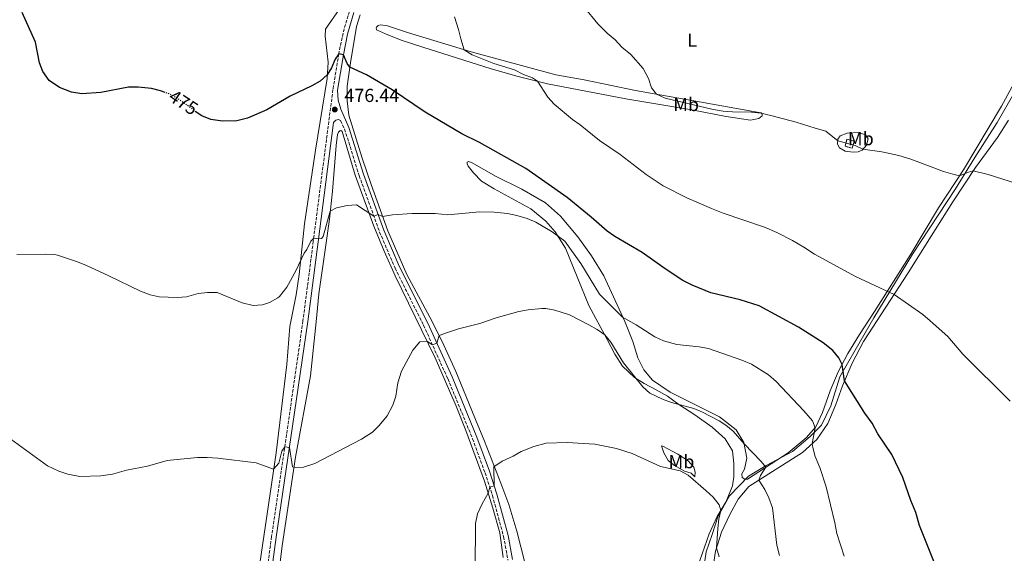
# Model space of a CAD drawing. Units: metres. Extents: x 638565 to 641990, y 4708995 to 4711375.
# Drawn here: x 640272 to 640795, y 4709360 to 4709644 of the extents above; entities that cross this region are included whole.
import ezdxf
from ezdxf.enums import TextEntityAlignment as Align

# ---------------------------------------------------------------- set-up
doc = ezdxf.new("R2010")
doc.units = ezdxf.units.M
doc.header["$MEASUREMENT"] = 0
doc.linetypes.add('DGN Style 3', pattern=[2.435890702152634, 1.739921930109024, -0.6959687720436097])
doc.linetypes.add('DGN Style 5', pattern=[1.217945351076317, 0.5219765790327072, -0.6959687720436097])
for name, color, linetype, lineweight in [('Camino', 7, 'DGN Style 3', 0), ('construcción   en ruinas', 1, 'Continuous', 0), ('contrucción  en ruinas', 1, 'DGN Style 3', 13), ('Cota de curva de nivel directora', 7, 'Continuous', 0), ('Cota de punto acotado terreno', 7, 'Continuous', 0), ('Curva de nivel directora', 30, 'Continuous', 30), ('Curva de nivel directora no vista', 30, 'DGN Style 5', 30), ('Curva de nivel intermedia', 30, 'Continuous', 0), ('Etiqueta de uso rústico', 92, 'Continuous', 0), ('Límite de Autonomía', 7, 'Continuous', 0), ('Línea de cambio de uso (parcela vista)', 92, 'Continuous', 0), ('Margen derecho', 7, 'Continuous', 0), ('Punto acotado terreno (símbolo)', 7, 'Continuous', 0)]:
    doc.layers.add(name, color=color, linetype=linetype, lineweight=lineweight)
doc.styles.add('Style-Arial', font='arial.ttf')

# ---------------------------------------------------------------- blocks, each defined once
blk = doc.blocks.new('5PATER')
at = {"layer": 'Punto acotado terreno (símbolo)', "linetype": 'Continuous', "lineweight": 0}
h = blk.add_hatch(color=51, dxfattribs=at)
edge = h.paths.add_edge_path()
edge.add_ellipse((0, 0), major_axis=(-0.1095731443231308, -0.1110710700762829), ratio=0.9994222409660317, start_angle=0, end_angle=360)

msp = doc.modelspace()

# ---------------------------------------------------------------- linework, layer by layer
at = {"layer": 'Camino', "color": 7, "linetype": 'DGN Style 3', "lineweight": 0}
for points in [[(640447.2699999991, 4709648.029999999, 473.7200000000012), (640443.9099999998, 4709636.370000001, 474.3399999999967), (640441.640000001, 4709625.4, 474.9999999999999), (640438.5499999997, 4709606.430000001, 475.8099999999978), (640428.1400000005, 4709526.020000001, 480.0800000000019), (640422.6599999998, 4709483.640000001, 481.9900000000054), (640414.64, 4709428.140000002, 484.3899999999995), (640406.0199999989, 4709369.24, 487.5899999999967), (640393.8399999995, 4709278.810000001, 492.0800000000018), (640384.8500000017, 4709208.53, 495.6499999999942), (640383.7399999986, 4709202.400000001, 495.8399999999967), (640381.899999999, 4709196.070000002, 496.0599999999976), (640379.9299999998, 4709190.920000002, 496.3099999999978), (640377.2199999986, 4709186.730000001, 496.4499999999972), (640373.469999998, 4709182.83, 496.6600000000037), (640368.1900000006, 4709178.59, 496.8099999999977), (640365.3099999973, 4709176.890000002, 496.8699999999955), (640261.9699999981, 4709133.480000002, 499.3699999999953)], [(640438.8099999991, 4709588.92, 476.7200000000013), (640440.0399999984, 4709590.230000001, 476.6100000000006), (640441.5399999982, 4709590.480000001, 476.570000000007), (640442.5500000007, 4709589.939999999, 476.6100000000006), (640444.739999999, 4709585.440000001, 476.9199999999983), (640452.4499999981, 4709560.779999999, 478.300000000003), (640463.2899999986, 4709530.850000001, 480.6699999999983), (640471.4899999973, 4709511.680000002, 482.020000000004), (640486.6099999984, 4709481.360000002, 484.2599999999947), (640499.4400000006, 4709453.03, 486.2700000000041), (640512.5900000001, 4709421.100000001, 488.4100000000034), (640519.1999999996, 4709403.080000001, 489.5299999999987), (640523.129999999, 4709391.08, 490.2700000000042), (640529.0299999998, 4709369.24, 491.7400000000054), (640531.35, 4709356.670000002, 492.5500000000029)]]:
    msp.add_polyline3d(points, dxfattribs=at)
at = {"layer": 'construcción   en ruinas', "color": 1, "linetype": 'Continuous', "lineweight": 0, "extrusion": (0.02667989717396141, -0.007218433721528539, 0.999617965675585), "elevation": -16435.43372281095, "flags": 128}
msp.add_lwpolyline([(4713460.324639899, 611287.7506855712), (4713456.419092562, 611287.7506855712), (4713456.420116745, 611291.7305472457), (4713460.313399476, 611291.7375858229), (4713460.324639899, 611287.7506855712)], close=True, dxfattribs=at)
at = {"layer": 'contrucción  en ruinas', "color": 1, "linetype": 'DGN Style 3', "lineweight": 13, "extrusion": (0.02667989717396141, -0.007218433721528539, 0.999617965675585), "elevation": -16435.43372281095, "flags": 128}
msp.add_lwpolyline([(4713456.419092562, 611287.7506855712), (4713456.420116745, 611291.7305472457), (4713460.313399476, 611291.7375858229), (4713460.324639899, 611287.7506855712), (4713456.419092562, 611287.7506855712)], dxfattribs=at)
at = {"layer": 'Curva de nivel directora', "color": 30, "linetype": 'Continuous', "lineweight": 30, "elevation": 475, "flags": 128}
for points in [[(640349.5499999992, 4709604.890000001), (640347.1199999996, 4709605.78), (640342.2899999993, 4709607.039999999), (640335.2100000005, 4709607.730000001), (640330.13, 4709607.79), (640315.4299999992, 4709604.83), (640305.4499999991, 4709604.260000001), (640299.8799999991, 4709605.130000002), (640293.5299999989, 4709607.560000001), (640288.16, 4709611.240000002), (640284.7800000005, 4709615.939999999), (640282.9299999997, 4709620.57), (640280.8199999997, 4709631.51), (640273.7000000007, 4709647.280000002)], [(640757.2999999999, 4709355.67), (640749.5999999997, 4709375.050000002), (640747.5599999991, 4709381.930000002), (640744.9500000007, 4709388.359999999), (640740.7599999995, 4709400.580000003), (640734.7999999984, 4709412.850000001), (640727.3899999987, 4709423.690000001), (640724.4899999998, 4709429.449999999), (640720.5699999993, 4709434.680000001), (640709.8200000002, 4709451.939999999), (640708.5499999984, 4709460.620000001), (640706.7899999993, 4709464.130000004), (640703.610000001, 4709468.02), (640698.4599999988, 4709471.980000001), (640685.3200000004, 4709480.410000001), (640664.5499999989, 4709491.740000002), (640654.5499999986, 4709494.910000001), (640638.9600000005, 4709498.500000001), (640629.0199999984, 4709502.560000001), (640624.11, 4709505.199999999), (640614.7299999989, 4709511.29), (640602.4199999998, 4709520.039999999), (640587.9899999994, 4709528.410000003), (640583.8999999991, 4709531.290000001), (640575.5199999993, 4709538.800000001), (640562.7499999999, 4709549.180000001), (640540.9099999998, 4709564.550000003), (640516.2999999982, 4709578.41), (640506.9599999997, 4709582.91), (640487.519999998, 4709594.53), (640469.9400000006, 4709606.33), (640456.2599999991, 4709614.220000001), (640447.4999999994, 4709618.410000001), (640446.1200000002, 4709620.199999999), (640444.1100000008, 4709624.940000001), (640441.6399999987, 4709625.4), (640439.7199999987, 4709622.630000001), (640437.7400000006, 4709618.029999999), (640435.53, 4709614.24), (640431.7900000005, 4709610.860000002), (640427.4400000009, 4709608.380000002), (640415.8200000002, 4709602.960000002), (640403.4799999997, 4709595.770000001), (640393.2699999994, 4709591.250000002), (640387.63, 4709589.760000001), (640380.0100000004, 4709589.610000002), (640373.7499999995, 4709590.630000004), (640369.1200000006, 4709592.500000001), (640367.5400000003, 4709593.439999999), (640365.8399999993, 4709594.710000002)]]:
    msp.add_lwpolyline(points, dxfattribs=at)
at = {"layer": 'Curva de nivel directora no vista', "color": 30, "linetype": 'DGN Style 5', "lineweight": 30, "elevation": 475, "flags": 128}
msp.add_lwpolyline([(640365.8399999993, 4709594.710000002), (640359.3199999993, 4709599.600000001), (640353.4000000005, 4709603.470000002), (640349.5499999992, 4709604.890000001)], dxfattribs=at)
at = {"layer": 'Curva de nivel intermedia', "color": 30, "linetype": 'Continuous', "lineweight": 0, "flags": 128}
for points, elevation in [([(640800.9500000008, 4709556.66), (640785.9999999997, 4709561.409999999), (640778.02, 4709563.260000001), (640775.53, 4709562.599999999), (640770.8400000007, 4709560.63), (640767.1600000015, 4709561.56), (640762.3499999992, 4709562.99), (640744.9200000016, 4709569.449999999), (640738.6299999994, 4709571.400000001), (640729.5000000009, 4709573.439999999), (640719.5700000002, 4709574.749999999), (640715.3900000004, 4709576.84), (640706.2199999993, 4709579.189999999), (640699.8500000013, 4709584.439999999), (640694.2300000021, 4709585.880000001), (640684.1600000004, 4709589.170000001), (640670.6799999999, 4709592.710000001), (640665.3700000015, 4709593.939999999), (640660.4100000015, 4709594.49), (640650.370000001, 4709594.58), (640645.3900000011, 4709594.989999998), (640639.3899999997, 4709596.050000001), (640614.6300000006, 4709601.909999999), (640610.0400000017, 4709604.01), (640607.3799999997, 4709607.309999999), (640605.8100000005, 4709612.249999999), (640603.1200000016, 4709617.59), (640596.51, 4709625.099999999), (640591.8000000004, 4709628.999999999), (640588.1300000002, 4709632.909999998), (640583.87, 4709636.439999998), (640578.9900000006, 4709641.319999999), (640571.8200000002, 4709650.180000001)], 465.0000000000001), ([(640502.9299999997, 4709644.980000001), (640505.2000000007, 4709638.26), (640506.3200000004, 4709633.420000001), (640508.2000000002, 4709627.569999998), (640512.370000001, 4709624.8), (640523.9400000003, 4709620.26), (640534.8900000005, 4709616.849999999), (640539.5799999998, 4709614.350000001), (640544.3200000008, 4709612.59), (640547.0800000011, 4709610.82), (640552.4600000012, 4709602.369999999), (640555.89, 4709598.730000001), (640565.5500000005, 4709590.529999999), (640569.660000001, 4709587.680000001), (640579.8800000002, 4709579.439999999), (640590.760000001, 4709571.98), (640604.5600000012, 4709561.4), (640613.6900000018, 4709555.319999998), (640626.2100000011, 4709549.050000002), (640639.26, 4709543.31), (640645.4900000017, 4709540.84), (640667.3200000006, 4709533.4), (640673.8800000007, 4709530.56), (640682.2600000005, 4709526.330000001), (640688.290000001, 4709522.819999999), (640693.87, 4709519.100000001), (640715.5800000003, 4709507.289999999), (640736.0999999993, 4709497.74), (640751.3400000009, 4709487.069999999), (640755.1900000023, 4709483.8), (640764.5399999997, 4709475.489999999), (640772.4400000012, 4709465.99), (640797.6800000007, 4709441.099999999)], 470), ([(640709.6000000011, 4709358.859999999), (640705.6400000004, 4709370.939999999), (640704.7300000007, 4709376.59), (640700.0500000003, 4709395.680000001), (640696.7700000012, 4709405.970000001), (640694.2600000012, 4709411.670000001), (640692.9800000003, 4709416.51), (640692.7200000011, 4709418.56), (640694.1500000015, 4709426.91), (640692.8700000008, 4709430.619999998), (640688.2599999997, 4709436), (640673.6000000014, 4709451.609999998), (640669.4100000004, 4709455.100000001), (640660.4800000008, 4709460.71), (640655.3900000014, 4709462.880000001), (640637.6399999995, 4709469.119999999), (640632.7100000009, 4709469.939999999), (640620.9600000007, 4709471.199999998), (640613.740000001, 4709473.100000001), (640609.2000000014, 4709475.199999998), (640599.2999999995, 4709481.649999999), (640592.1600000003, 4709485.720000001), (640579.8100000009, 4709497.890000001), (640570.0499999998, 4709514.140000001), (640561.4600000001, 4709526.009999999), (640554.7400000012, 4709530.98), (640546.1400000001, 4709536.060000001), (640541.5400000003, 4709537.970000001), (640536.0000000015, 4709539.619999999), (640531.1100000008, 4709540.66), (640523.9600000004, 4709541.409999999), (640516.4400000013, 4709541.480000001), (640499.4699999995, 4709540.029999998), (640492.6800000013, 4709540.720000001), (640480.6000000001, 4709540.720000001), (640470.1700000009, 4709540.019999999), (640464.8800000001, 4709539.119999998), (640462.5100000009, 4709540.180000001), (640460.230000001, 4709539.310000001), (640451.1200000005, 4709545.27), (640446.0900000012, 4709544.95), (640440.4400000006, 4709543.67), (640437.1600000017, 4709541.99), (640433.3799999999, 4709528.430000001), (640432.440000001, 4709527.380000001), (640430.8200000004, 4709527.210000002), (640428.3400000016, 4709527.529999998), (640426.8700000008, 4709526), (640424.7400000007, 4709521.560000001), (640423.3000000013, 4709519.619999998), (640418.8800000001, 4709510.329999999), (640414.1100000002, 4709501.539999999), (640410.2900000003, 4709496.690000001), (640409.3499999993, 4709495.850000001), (640404.9800000017, 4709493.429999999), (640401.24, 4709492.230000001), (640396.3200000004, 4709491.88), (640390.4000000017, 4709493.319999999), (640377.1300000015, 4709498.680000001), (640372.0100000006, 4709498.810000001), (640367.0500000007, 4709498.140000001), (640360.8700000005, 4709496.529999999), (640355.9000000017, 4709496.02), (640346.5000000005, 4709496.42), (640341.5899999999, 4709497.470000001), (640336.4800000002, 4709499.439999999), (640319.77, 4709507.680000001)], 480), ([(640319.77, 4709507.680000001), (640307.8499999997, 4709513.009999999), (640303.0399999997, 4709514.970000001), (640292.5600000012, 4709518.539999999), (640290.9100000015, 4709518.900000001), (640285.9200000004, 4709519.16), (640270.9700000016, 4709518.850000001)], 480), ([(640505.1500000014, 4709479.449999998), (640516.5100000006, 4709482.26), (640525.0800000003, 4709485.319999999), (640537.0899999999, 4709488.63), (640542.0000000006, 4709489.54), (640549.35, 4709490.3), (640551.3400000014, 4709490.279999999), (640556.260000001, 4709489.430000001), (640563.9900000005, 4709486.890000001), (640574.2699999999, 4709481.63), (640578.5800000017, 4709479.119999999), (640582.690000002, 4709476.23), (640585.940000002, 4709472.430000001), (640592.5899999995, 4709461.390000001), (640602.8400000001, 4709448.649999999), (640606.5900000005, 4709445.34), (640613.35, 4709442.130000002), (640618.0500000004, 4709440.46), (640629.9000000014, 4709437.109999999), (640634.5300000004, 4709435.23), (640643.3500000006, 4709430.689999999), (640646.8399999995, 4709428.42), (640650.6799999997, 4709425.210000001), (640656.6000000006, 4709418.449999999), (640665.5200000012, 4709409.130000001), (640668.0400000003, 4709406.02), (640665.310000001, 4709401.63), (640664.3200000009, 4709399.12), (640667.5700000008, 4709394.24), (640669.7000000009, 4709389.720000001), (640671.6600000013, 4709384.41), (640673.9000000008, 4709364.759999999), (640675.3300000014, 4709359.189999999)], 485.0000000000001), ([(640267.7200000016, 4709420.96), (640287.2100000001, 4709406.859999998), (640293.1600000003, 4709403.869999999), (640297.9200000011, 4709402.350000001), (640304.3099999992, 4709401.17), (640315.4200000003, 4709401.449999999), (640321.6200000007, 4709402.32), (640329.1399999999, 4709404.509999999), (640340.1500000004, 4709406.61), (640350.630000001, 4709409.560000001), (640366.7900000014, 4709411.13), (640371.8000000005, 4709411.199999999), (640377.5200000004, 4709410.759999999), (640397.7599999999, 4709408.359999998), (640407.1000000007, 4709405.019999999), (640409.9500000007, 4709408.230000001), (640411.4200000013, 4709414.509999999), (640413.0000000016, 4709416.91), (640415.4800000006, 4709416.55), (640417.1500000001, 4709406.199999998), (640417.91, 4709405.859999999), (640422.9300000003, 4709405.98), (640429.03, 4709408), (640453.6700000007, 4709420.939999999), (640459.4700000011, 4709424.63), (640463.0400000006, 4709428.140000001), (640467.2699999996, 4709433.31), (640470.3400000007, 4709438.96), (640471.8600000006, 4709443.720000001), (640473.0000000006, 4709450.779999999), (640474.8800000005, 4709457), (640480.8700000006, 4709468.08), (640484.6200000013, 4709472.560000001), (640488.3899999999, 4709472.98), (640491.3300000012, 4709470.930000001), (640493.5500000007, 4709471.949999999), (640494.8400000005, 4709475.880000001), (640499.3700000013, 4709477.579999999), (640505.1500000014, 4709479.449999998)], 485.0000000000001), ([(640514.0400000007, 4709351.96), (640514.1700000004, 4709376.210000002), (640515.1300000015, 4709381.350000001), (640517.5900000002, 4709386.63), (640520.9000000005, 4709392.230000001), (640521.7000000007, 4709395.460000001), (640524.0300000019, 4709396.189999999), (640523.870000001, 4709406.310000001), (640528.3000000013, 4709409.23), (640534.0900000003, 4709411.909999999), (640538.4199999998, 4709414.410000001), (640545.0400000005, 4709416.970000001), (640551.5600000005, 4709418.77), (640562.6700000016, 4709419.130000002), (640577.4100000004, 4709418.349999999), (640588.85, 4709416), (640597.1600000004, 4709413.250000001), (640612.3000000014, 4709406.369999998), (640622.57, 4709404.199999998), (640626.9400000019, 4709401.750000001), (640636.3000000007, 4709393.76), (640640.1600000008, 4709390.220000001), (640643.2499999999, 4709386.109999998), (640644.2199999999, 4709383.13), (640643.1200000001, 4709378.55), (640642.5500000003, 4709373.580000001), (640641.9900000015, 4709363.27), (640643.3300000003, 4709358.449999998)], 490.0000000000001)]:
    msp.add_lwpolyline(points, dxfattribs=dict(at, elevation=elevation))
at = {"layer": 'Límite de Autonomía', "color": 7, "linetype": 'Continuous', "lineweight": 0}
msp.add_polyline3d([(640634.8500000016, 4709350.380000001, 493.22), (640636.4600000009, 4709361.210000001, 492.23), (640639.620000001, 4709370.290000001, 491.02), (640642.6499999985, 4709379.75, 490.36), (640648.8299999982, 4709390.779999999, 488.64), (640658.8399999999, 4709401.350000001, 486.45), (640668.2800000012, 4709406.970000001, 484.89), (640682.1499999985, 4709414.42, 482.47), (640691.5599999987, 4709422.32, 480.63), (640697.5700000003, 4709428.390000001, 478.92), (640702.620000001, 4709438.640000001, 477.13), (640707.3399999999, 4709453.970000001, 475.47), (640715.379999999, 4709468.210000001, 473.61), (640725.4100000003, 4709485.27, 471.48), (640745.8500000016, 4709519.02, 467.95), (640768.6999999993, 4709553.699999999, 465.42), (640778.8599999994, 4709570.390000001, 464.66), (640790.7800000012, 4709588.880000001, 464.06), (640800.0599999987, 4709605.17, 463.39)], dxfattribs=at)
at = {"layer": 'Línea de cambio de uso (parcela vista)', "color": 92, "linetype": 'Continuous', "lineweight": 0}
for points in [[(640442.1600000003, 4709649.49, 473.0500000000029), (640434.6600000003, 4709638.529999999, 473.5299999999989), (640434.4299999997, 4709634.850000001, 473.7200000000012), (640435.9600000001, 4709621.029999999, 474.6000000000058), (640435.4100000003, 4709612.369999999, 475.1100000000006), (640429.3099999997, 4709574.24, 477.070000000007), (640423.4500000002, 4709535.119999999, 479.3800000000047), (640420.7199999997, 4709508.27, 480.2299999999959), (640419.0599999997, 4709497.57, 480.5200000000041), (640415.7199999997, 4709480.730000001, 481.0399999999936), (640414.04, 4709460.600000001, 481.7799999999989), (640408.3600000005, 4709413.640000001, 484.5), (640397.2800000003, 4709338.17, 488.8800000000047)], [(640546.5300000003, 4709328.76, 495.7700000000041), (640540.3499999996, 4709355.449999999, 493.9600000000065), (640536.1200000001, 4709372.09, 492.820000000007), (640531.8200000003, 4709386.180000001, 491.7200000000012), (640527.6100000005, 4709397.52, 490.6499999999942), (640518.8600000005, 4709419.930000001, 489.0299999999989), (640514.0599999997, 4709431.33, 487.9600000000065), (640509.0899999999, 4709443.91, 487.2599999999948), (640503.6699999999, 4709456.77, 486.1999999999971), (640497.3899999997, 4709470.720000001, 485.4199999999983), (640491.1299999999, 4709483.380000001, 484.3899999999995), (640477.7000000002, 4709508.289999999, 482.5500000000029), (640467.5700000003, 4709531.52, 480.570000000007), (640458.9000000004, 4709556.060000001, 478.7299999999959), (640454.0499999998, 4709569.970000001, 478.1000000000058), (640447.0599999997, 4709592.779999999, 476.5899999999965), (640446.04, 4709600.449999999, 476.1499999999942), (640446.0899999999, 4709608.220000001, 475.6699999999983), (640447.79, 4709620.539999999, 474.8600000000006), (640451.0499999998, 4709639.890000001, 473.7599999999948), (640452.9699999997, 4709646.140000001, 473.5399999999936)], [(640659.9000000004, 4709590.119999999, 465.9199999999983), (640647.0599999997, 4709592.100000001, 466.179999999993), (640628.7800000003, 4709595.75, 466.5800000000018), (640593.8099999997, 4709601.539999999, 468.0200000000041), (640552.3700000001, 4709609.5, 469.6000000000058), (640536.7699999996, 4709613.390000001, 470.7799999999989), (640522.3799999999, 4709617.480000001, 471.5099999999948), (640486.1399999997, 4709628.91, 472.9499999999971), (640474.7400000002, 4709632.720000001, 473.6100000000006), (640466.4000000004, 4709636.07, 474.1600000000035), (640461.7199999997, 4709638.16, 473.9100000000035), (640461.4800000006, 4709639.119999999, 473.7899999999936), (640461.6600000003, 4709639.560000001, 473.7599999999948), (640462.5300000003, 4709640.350000001, 473.570000000007), (640463.8499999996, 4709640.810000001, 473.320000000007), (640467.5, 4709640.220000001, 473.1300000000047), (640478.0899999999, 4709636.720000001, 472.3999999999942), (640511.8399999999, 4709626.460000001, 469.7100000000065), (640556.7100000001, 4709614.210000001, 467.3899999999995), (640571.7300000006, 4709611.680000001, 466.6900000000023), (640598.9299999997, 4709605.9, 465.4400000000023), (640614.8399999999, 4709603.199999999, 464.8099999999977), (640632.9299999997, 4709599.99, 464.4499999999971), (640663.4699999997, 4709594.41, 464.7400000000052), (640665.5800000001, 4709594.08, 464.9199999999983), (640666.1399999997, 4709593.539999999, 465.1100000000006), (640666.0499999998, 4709592.539999999, 465.2899999999936), (640664.3099999997, 4709591, 465.5500000000029), (640659.9000000004, 4709590.119999999, 465.9199999999983)], [(640804.0099999999, 4709617.76, 462.570000000007), (640793.0199999996, 4709597.65, 463.6399999999995), (640772.9000000004, 4709563.76, 464.8099999999977), (640759.7000000002, 4709543.65, 466.0299999999989), (640744.9000000004, 4709519.17, 467.9799999999959), (640725.6600000003, 4709488.689999999, 471.1100000000006), (640717.7800000003, 4709476.550000001, 472.9100000000035), (640711.5199999996, 4709466.310000001, 474.1300000000047), (640706.5, 4709456.689999999, 475.6000000000058), (640702.1500000004, 4709446.640000001, 477.3300000000018), (640698.04, 4709435.119999999, 478.6199999999953), (640694.6100000005, 4709427.439999999, 479.8699999999953), (640689.5199999996, 4709421.609999999, 481.3000000000029), (640679.8700000001, 4709413.630000001, 482.9600000000065), (640658.29, 4709399.75, 486.679999999993), (640656.9199999999, 4709399.680000001, 486.8999999999942), (640655.5800000001, 4709400.65, 486.9700000000012), (640655.4000000004, 4709402.460000001, 486.8999999999942), (640656.6799999997, 4709405.02, 486.2700000000041), (640658.0499999998, 4709410.890000001, 485.570000000007), (640656.4699999997, 4709419.109999999, 484.9499999999971), (640652.2699999996, 4709425.850000001, 484.7299999999959), (640643.4900000002, 4709432.83, 484.6900000000023), (640617.2800000003, 4709445.92, 483.6999999999971), (640608, 4709452.27, 483.3999999999942), (640603.4100000003, 4709457.640000001, 483.0299999999989), (640600.1699999999, 4709464.100000001, 482.2599999999948), (640597.5499999998, 4709472.699999999, 481.2299999999959), (640593.2400000002, 4709483.369999999, 480.1999999999971), (640582.1100000005, 4709507.58, 478.1399999999995), (640575.7000000002, 4709518.25, 477.1100000000006), (640568.3799999999, 4709528.289999999, 476.5899999999965), (640559.1299999999, 4709539.199999999, 476.1100000000006), (640551.2000000002, 4709546.350000001, 476.1900000000023), (640538.6699999999, 4709553.600000001, 475.820000000007), (640525.04, 4709560.32, 476.0800000000018), (640512.0999999996, 4709567.710000001, 476.4100000000035), (640510.5099999999, 4709568.310000001, 476.5200000000041), (640509.7800000003, 4709567.970000001, 476.5899999999965), (640509.7199999997, 4709567.039999999, 476.7400000000052), (640510.1900000004, 4709565.730000001, 476.9600000000065), (640513.0099999999, 4709562.24, 477.5500000000029), (640517.3200000003, 4709557.9, 478.1399999999995), (640524.0899999999, 4709553.680000001, 478.6499999999942), (640543.4600000001, 4709543.09, 478.9799999999959), (640551.3700000001, 4709536.640000001, 479.429999999993), (640556.3300000001, 4709530.869999999, 479.8699999999953), (640561.8600000005, 4709522.350000001, 480.4900000000052), (640574.2100000001, 4709491.869999999, 483.6600000000035), (640583.9500000002, 4709473.9, 485.1999999999971), (640587.9500000002, 4709466.02, 485.1999999999971), (640592.0800000001, 4709459.680000001, 485.3500000000058), (640598.3700000001, 4709453.720000001, 485.0599999999977), (640603.54, 4709450.460000001, 484.5), (640609.8899999997, 4709447.109999999, 484.1000000000058), (640615.9500000002, 4709443.720000001, 484.2100000000065), (640621.9900000002, 4709439.27, 484.9799999999959), (640630.4800000006, 4709433.779999999, 486.1600000000035), (640639.6500000004, 4709427.210000001, 486.8600000000006), (640646.5700000003, 4709421.039999999, 487.4900000000052), (640650.4400000004, 4709414.66, 487.4499999999971), (640651.1399999997, 4709408.09, 487.5200000000041), (640651.0499999998, 4709400.91, 487.6699999999983), (640650.3600000005, 4709396.109999999, 488.1900000000023), (640647.0099999999, 4709387.880000001, 489.2200000000012), (640642.29, 4709379.84, 490.5399999999936), (640637.9600000001, 4709370.680000001, 491.6399999999995), (640631.9000000004, 4709353.050000001, 494.1100000000006)], [(640796.8200000003, 4709590.189999999, 464.4400000000023), (640790.8399999999, 4709580.99, 464.5099999999948), (640779.1900000004, 4709565.029999999, 464.9100000000035), (640767.2199999997, 4709546.890000001, 465.8300000000018), (640755.7999999998, 4709528.65, 466.8999999999942), (640743.5499999998, 4709509.189999999, 468.6699999999983), (640719.8600000005, 4709472.77, 472.8999999999942), (640713.8399999999, 4709461.25, 474.0800000000018), (640708.6799999997, 4709449.310000001, 475.2599999999948), (640705.0999999996, 4709439.310000001, 476.320000000007), (640701.0099999999, 4709429.15, 477.8300000000018), (640695.1200000001, 4709420.76, 479.4900000000052), (640687.5099999999, 4709413.779999999, 481.1100000000006), (640659.0099999999, 4709395.76, 485.8899999999995), (640653.4600000001, 4709389.039999999, 487), (640648.9199999999, 4709381.01, 487.9900000000052), (640644.6299999999, 4709371.619999999, 489.2400000000052), (640641.4299999997, 4709361.51, 490.1600000000035), (640640.5, 4709355.680000001, 490.6399999999995)], [(640402.4400000004, 4709289.27, 491.7899999999936), (640411.6900000004, 4709364.27, 487.6300000000047), (640418.7400000002, 4709411.4, 484.6499999999942), (640426.5899999999, 4709454.600000001, 482.6999999999971), (640429.6900000004, 4709483.220000001, 481.8099999999977), (640431.0499999998, 4709497.970000001, 481.8500000000058), (640434.5199999996, 4709522.66, 481.2200000000012), (640436.6900000004, 4709537.640000001, 480.3000000000029), (640438.2999999998, 4709552.58, 479.2700000000041), (640440.1900000004, 4709576.76, 477.6499999999942), (640441.0099999999, 4709582.51, 477.25), (640441.4699999997, 4709583.77, 477.1699999999983), (640442.1500000004, 4709584.600000001, 477.1000000000058), (640442.8200000003, 4709584.680000001, 477.0599999999977), (640443.4900000002, 4709584.25, 477.1000000000058), (640450.2999999998, 4709561.029999999, 478.4600000000065), (640460.2699999996, 4709534.039999999, 480.5200000000041), (640465.7000000002, 4709520.630000001, 481.4100000000035), (640471.5199999996, 4709507.630000001, 482.6600000000035), (640492.7199999997, 4709464.09, 485.6000000000058), (640503.8399999999, 4709438.41, 487.1900000000023), (640509.0800000001, 4709425.470000001, 487.7400000000052), (640518.9000000004, 4709398.66, 489.5399999999936), (640523.3799999999, 4709384.27, 490.570000000007), (640526.9600000001, 4709371.300000001, 491.4499999999971), (640528.8099999997, 4709358.16, 492.1199999999953)], [(640714.3899999997, 4709573.220000001, 465.3699999999953), (640710.0700000003, 4709573.77, 465.4400000000023), (640707.2000000002, 4709575.49, 465.3300000000018), (640706.0999999996, 4709577.529999999, 465.1499999999942), (640706.2800000003, 4709580.07, 464.9199999999983), (640707.4600000001, 4709581.859999999, 464.6699999999983), (640711.1200000001, 4709583.359999999, 464.4799999999959), (640717.4400000004, 4709583.689999999, 464.3000000000029), (640720.8499999996, 4709582.430000001, 464.1900000000023), (640722.25, 4709580.350000001, 464.4100000000035), (640721.5, 4709576.99, 464.7799999999989), (640719.2300000006, 4709574.34, 465.0399999999936), (640717.0700000003, 4709573.42, 465.179999999993), (640714.3899999997, 4709573.220000001, 465.3699999999953)], [(640630.4699999997, 4709400.91, 489.9499999999971), (640628.4900000002, 4709402.9, 489.9499999999971), (640624.9000000004, 4709403.980000001, 489.9900000000052), (640619.6600000003, 4709406.869999999, 489.9100000000035), (640616.3300000001, 4709409.65, 489.6199999999953), (640613.9800000006, 4709413.730000001, 488.6999999999971), (640612.7400000002, 4709417.390000001, 488.2599999999948), (640613.4000000004, 4709417.25, 488.1499999999942), (640621.3899999997, 4709412.9, 488.0399999999936), (640626.9699999997, 4709409.390000001, 488.2599999999948), (640629.9000000004, 4709406.060000001, 488.6999999999971), (640630.6500000004, 4709403.460000001, 489.3300000000018), (640630.4699999997, 4709400.91, 489.9499999999971)]]:
    msp.add_polyline3d(points, dxfattribs=at)
at = {"layer": 'Margen derecho', "color": 7, "linetype": 'Continuous', "lineweight": 0}
for points in [[(640533.7500000005, 4709357.080000001, 492.5500000000029), (640531.4100000003, 4709369.780000002, 491.7400000000054), (640525.4699999992, 4709391.779999999, 490.2700000000042), (640521.5100000007, 4709403.880000001, 489.5299999999987), (640514.87, 4709421.99, 488.4100000000034), (640501.6800000002, 4709453.990000002, 486.2700000000041), (640488.8199999989, 4709482.410000003, 484.2599999999947), (640473.699999998, 4709512.710000002, 482.020000000004), (640465.5700000008, 4709531.750000001, 480.6699999999983), (640454.7600000014, 4709561.56, 478.300000000003), (640447.0199999989, 4709586.350000001, 476.9199999999983), (640442.6800000003, 4709596.03, 476.2200000000012), (640441.3399999992, 4709600.850000001, 476.1000000000058), (640441.0300000008, 4709606.070000002, 475.8099999999978), (640444.1099999986, 4709624.940000001, 474.9999999999999), (640446.3500000006, 4709635.77, 474.3399999999967), (640449.6600000008, 4709647.260000001, 473.7200000000012)], [(640438.8099999991, 4709588.92, 476.7200000000013), (640430.6299999983, 4709525.7, 480.0800000000019), (640425.1499999977, 4709483.300000002, 481.9900000000054), (640417.120000001, 4709427.779999999, 484.3899999999995), (640408.5, 4709368.890000002, 487.5899999999967), (640396.3299999972, 4709278.480000001, 492.0800000000018), (640387.3299999983, 4709208.15, 495.6499999999942), (640386.1900000006, 4709201.82, 495.8399999999967), (640384.2800000019, 4709195.27, 496.0599999999976), (640382.1799999984, 4709189.779999999, 496.3099999999978), (640379.199999999, 4709185.170000001, 496.4499999999972), (640375.1700000011, 4709180.980000001, 496.6600000000037), (640369.6200000012, 4709176.520000001, 496.8099999999977), (640366.4400000006, 4709174.640000001, 496.8699999999955), (640262.9299999992, 4709131.160000003, 499.3699999999953)]]:
    msp.add_polyline3d(points, dxfattribs=at)

# ---------------------------------------------------------------- block references
at = {"layer": 'Punto acotado terreno (símbolo)', "color": 7, "linetype": 'Continuous', "lineweight": 0, "xscale": 10, "yscale": 10, "zscale": 10}
msp.add_blockref('5PATER', (640439.5199999998, 4709595.830000001, 476.4400000000028), dxfattribs=at)

# ---------------------------------------------------------------- texts
at = {"layer": 'Cota de curva de nivel directora', "color": 7, "linetype": 'Continuous', "lineweight": 0, "style": 'Style-Arial'}
msp.add_text('475', height=7.000000000000002, rotation=326.8267, dxfattribs=at).set_placement((640359.2875846432, 4709599.62214888, 475), align=Align.MIDDLE_CENTER)
at = {"layer": 'Cota de punto acotado terreno', "color": 7, "linetype": 'Continuous', "lineweight": 0, "style": 'Style-Arial'}
msp.add_text('476.44', height=7.000000000000002, dxfattribs=at).set_placement((640444.5799999986, 4709599.829999999, 476.4400000000023))
at = {"layer": 'Etiqueta de uso rústico', "color": 92, "linetype": 'Continuous', "lineweight": 0, "style": 'Style-Arial'}
for s, p in [('L', (640629.0014203797, 4709632.62001, 463.2100000000065)), ('Mb', (640625.8102462427, 4709598.520010002, 465.6100000000006)), ('Mb', (640718.4502462418, 4709580.380010002, 464.6000000000058)), ('Mb', (640623.370246244, 4709408.980010002, 489.0399999999936))]:
    msp.add_text(s, height=7.000000000000002, dxfattribs=at).set_placement(p, align=Align.MIDDLE_CENTER)

doc.saveas('drawing.dxf')
